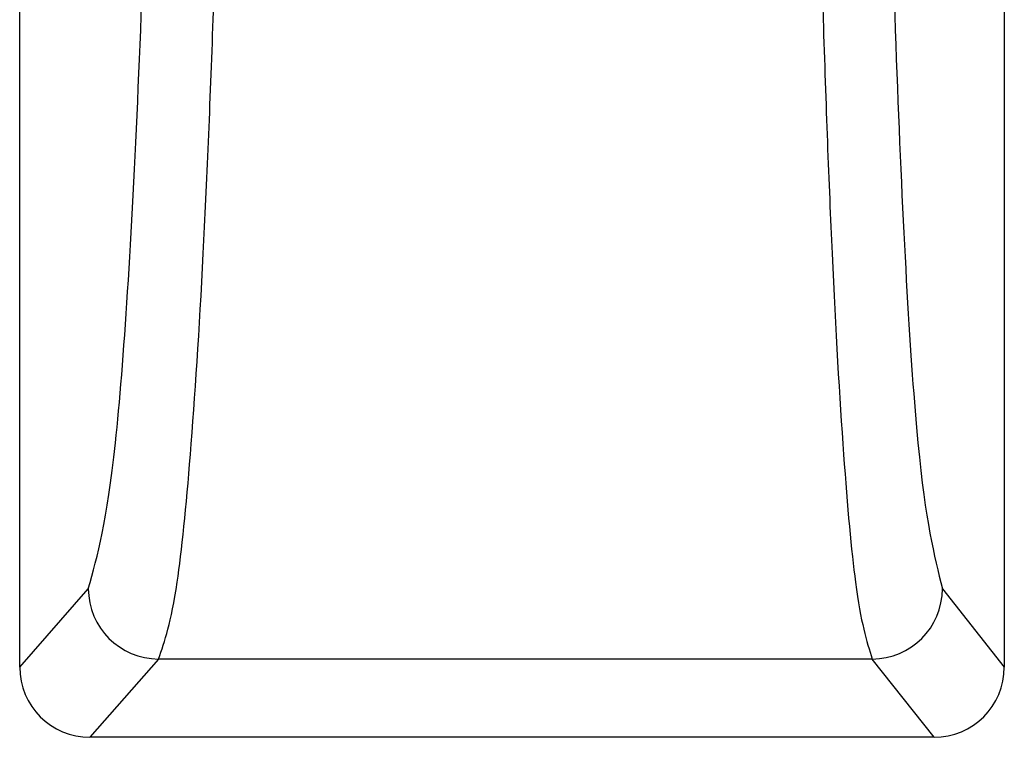
# Paper-space layout 'Sheet10' of a CAD drawing. Units: inches. Extents: x 0.4 to 16.6, y 0.2 to 10.8.
# Drawn here: x 5 to 5, y 3.3 to 3.3 of the extents above; entities that cross this region are included whole.
import ezdxf

# ---------------------------------------------------------------- set-up
doc = ezdxf.new("R2010")
doc.units = ezdxf.units.IN
doc.header["$MEASUREMENT"] = 0

psp = doc.layouts.new('Sheet10')

# ---------------------------------------------------------------- linework, layer by layer
at = {"color": 7, "linetype": 'Continuous', "lineweight": 25}
for p, q in [((4.964444337832881, 3.313360431637249), (4.964444336693791, 3.318700385147112)), ((4.971334082924508, 3.318700386616818), (4.971334084063638, 3.313360433106974)), ((4.964444337832881, 3.313360431637249), (4.964924471839231, 3.313908426931234)), ((4.970901150339259, 3.313908428206162), (4.971334084063638, 3.313360433106974)), ((4.965416137962975, 3.31341697549342), (4.964935806985149, 3.312868755388357)), ((4.970409503788861, 3.313416976558595), (4.965416137962973, 3.313416975493417)), ((4.970842615121148, 3.31286875664841), (4.970409503788861, 3.313416976558595)), ((4.970842615121148, 3.31286875664841), (4.964935806985149, 3.312868755388357))]:
    psp.add_line(p, q, dxfattribs=at)
for centre, radius, start, end in [((4.96541738602279, 3.313909890751245), 0.0004929163568235436, 180.1700974833009, 269.8549274362063), ((4.970408324065509, 3.313909803338841), 0.000492828192255939, 270.1371537482567, 359.84012805537)]:
    psp.add_arc(centre, radius, start, end, dxfattribs=at)
for centre, major_axis, ratio, start_param, end_param in [((4.964936931403347, 3.313361556739977), (0.0003155264310148453, 0.0003791535485495601), 0.9976812001247254, 2.265999235405621, 3.834512697862822), ((4.970841490492713, 3.313361557999567), (-0.0003155265927619055, 0.0003791534139425678), 0.9976812001297645, 2.448672609329155, 4.017186071756676)]:
    psp.add_ellipse(centre, major_axis=major_axis, ratio=ratio, start_param=start_param, end_param=end_param, dxfattribs=at)
for points, knots in [([(4.964924471838328, 3.313908427307972), (4.964989795135224, 3.314141627647107), (4.965120464927415, 3.314608111142311), (4.965282425249482, 3.317248187237023), (4.965395129495183, 3.320909031893847), (4.965409716083186, 3.323777752861915), (4.965417007847543, 3.325211812513243)], [0, 0, 0, 0, 0.2499662395897197, 0.5000212502220525, 0.7500630561289429, 1, 1, 1, 1]), ([(4.965416137962975, 3.313416975493416), (4.965460061326508, 3.313542629371006), (4.965537212039776, 3.31376333847662), (4.965643447356407, 3.314816640609551), (4.965728908680132, 3.316150499737527), (4.965818262379219, 3.318266143608227), (4.96589296147365, 3.321291639594296), (4.965904203258672, 3.323920318571562), (4.965909726483388, 3.325211820292164)], [0, 0, 0, 0, 0.1681950343854538, 0.2954319939824999, 0.4337545375005164, 0.5609423359053656, 0.7842856683809654, 1, 1, 1, 1]), ([(4.969966435395641, 3.32521182114136), (4.969971398805074, 3.32391977398414), (4.9699814974169, 3.321290959480518), (4.970048460282189, 3.318265722787604), (4.97012874590028, 3.316150468063137), (4.97020536079903, 3.314817322798923), (4.970300816728446, 3.313763687321192), (4.970370044891895, 3.313542850091343), (4.970409503788862, 3.313416976558591)], [0, 0, 0, 0, 0.2158044787555427, 0.4390783575730831, 0.5662324386623104, 0.704572331684647, 0.8316111630766201, 1, 1, 1, 1]), ([(4.970457029462096, 3.325211813588318), (4.970463614050079, 3.32377786224208), (4.970476786453359, 3.320909256724793), (4.970578397744107, 3.317248620801983), (4.97072439936371, 3.314606785101455), (4.970842238796601, 3.31414119254428), (4.970901150340022, 3.313908428557937)], [0, 0, 0, 0, 0.2499228225661655, 0.4999681401953863, 0.7500187509579339, 1, 1, 1, 1])]:
    psp.add_open_spline(points, degree=3, knots=knots, dxfattribs=at)

doc.saveas('drawing.dxf')
